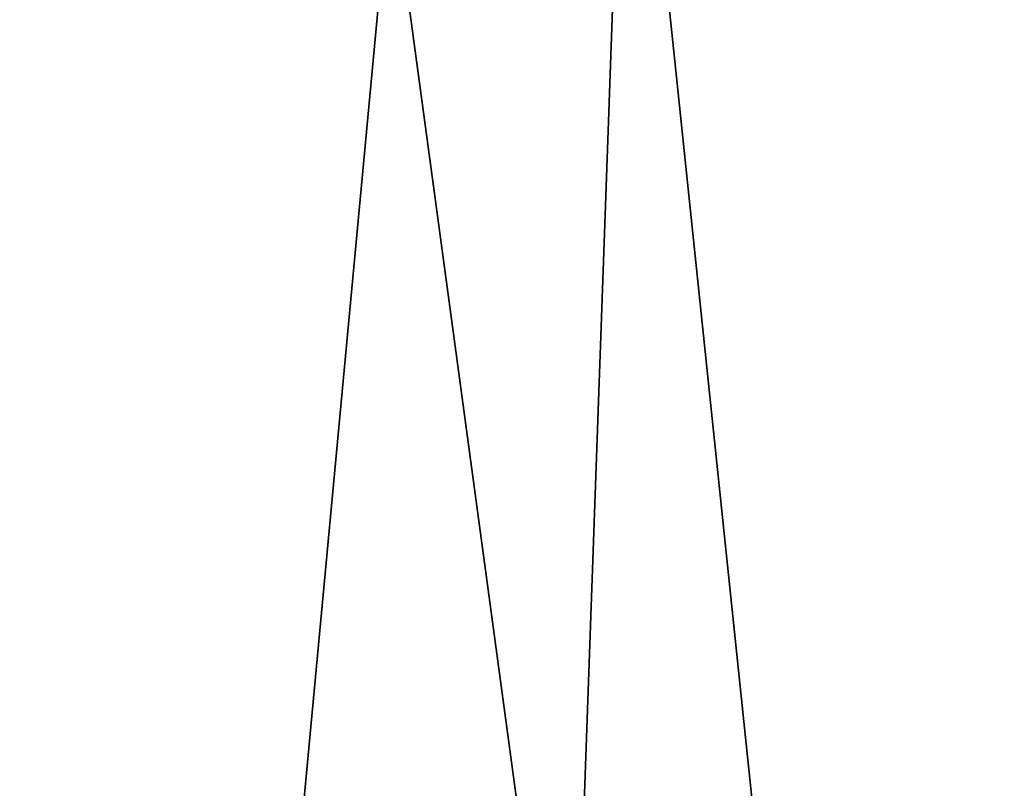
# Model space of a CAD drawing. Extents: x -30 to 30, y -92.7 to -2.5.
# Drawn here: x -10.5 to -9.6, y -84.8 to -84 of the extents above; entities that cross this region are included whole.
import ezdxf

# ---------------------------------------------------------------- set-up
doc = ezdxf.new("R2010")
doc.units = 0
doc.layers.add('L1', color=7, linetype='CONTINUOUS')

msp = doc.modelspace()

# ---------------------------------------------------------------- linework, layer by layer
at = {"layer": 'L1', "color": 7}
for points in [[(-10.95503, -92.20702, -12.64263), (-10.96828, -78.27599, -12.65808), (-10.25278, -92.20702, -13.24549)], [(-10.25278, -92.20702, -13.24549), (-10.96828, -78.27599, -12.65808), (-10.92527, -78.36501, -12.69649)], [(-10.95503, -92.20702, 12.64263), (-10.40389, -79.24678, 13.12713), (-10.92196, -78.36308, 12.69773)], [(-10.25278, -92.20702, -13.24549), (-10.92527, -78.36501, -12.69649), (-9.049949, -92.20702, -14.08269)], [(-9.049949, -92.20702, -14.08269), (-10.92527, -78.36501, -12.69649), (-10.40453, -79.24579, -13.12662)], [(-10.95503, -92.20702, 12.64263), (-9.819416, -80.07225, 13.56988), (-10.40389, -79.24678, 13.12713)], [(-9.049949, -92.20702, -14.08269), (-10.40453, -79.24579, -13.12662), (-9.819416, -80.07225, -13.56988)], [(-10.25278, -92.20702, 13.24549), (-9.819416, -80.07225, 13.56988), (-10.95503, -92.20702, 12.64263)], [(-10.25278, -92.20702, 13.24549), (-9.055734, -80.97076, 14.091), (-9.819416, -80.07225, 13.56988)], [(-9.819416, -80.07225, -13.56988), (-9.055734, -80.97076, -14.091), (-9.049949, -92.20702, -14.08269)], [(-9.049949, -92.20702, 14.08269), (-9.055734, -80.97076, 14.091), (-10.25278, -92.20702, 13.24549)]]:
    msp.add_3dface(points, dxfattribs=at)

doc.saveas('drawing.dxf')
